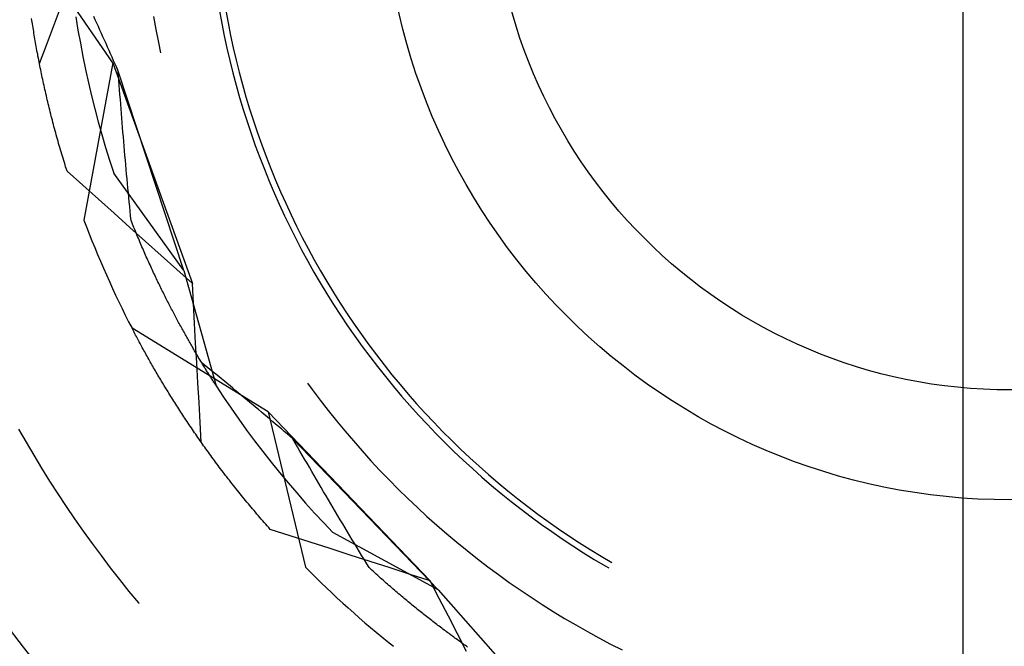
# Model space of a CAD drawing. Units: millimetres. Extents: x 0 to 841, y 0 to 594.
# Drawn here: x 151 to 152, y 501 to 502 of the extents above; entities that cross this region are included whole.
import ezdxf

# ---------------------------------------------------------------- set-up
doc = ezdxf.new("R2010")
doc.units = ezdxf.units.MM
doc.layers.add('LAYER_1', color=179, linetype='Continuous')
doc.layers.add('SLD-0', color=179, linetype='Continuous')

msp = doc.modelspace()

# ---------------------------------------------------------------- linework, layer by layer
at = {"layer": 'LAYER_1'}
msp.add_line((152.1706, 498.6634), (152.1706, 518.0615), dxfattribs=at)
at = {"layer": 'SLD-0'}
for p, q in [((150.815, 501.7844), (150.6709, 501.9941)), ((150.7203, 501.8425), (150.7315, 501.8721)), ((150.7558, 501.8578), (150.7592, 501.8368)), ((150.7869, 501.8531), (150.7844, 501.8584)), ((150.8798, 501.8583), (150.8835, 501.8376)), ((150.9848, 501.8673), (150.9885, 501.8474)), ((150.9949, 501.8679), (150.9985, 501.8481)), ((150.6858, 501.8523), (150.6854, 501.8552)), ((150.6863, 501.8494), (150.6858, 501.8523)), ((150.6867, 501.8465), (150.6863, 501.8494)), ((150.6872, 501.8435), (150.6867, 501.8465)), ((150.6877, 501.8406), (150.6872, 501.8435)), ((150.7091, 501.8129), (150.7203, 501.8425)), ((150.7893, 501.8477), (150.7869, 501.8531)), ((150.7918, 501.8423), (150.7893, 501.8477)), ((150.7942, 501.8369), (150.7918, 501.8423)), ((150.9885, 501.8474), (150.9925, 501.8276)), ((150.9985, 501.8481), (151.0025, 501.8283)), ((150.6881, 501.8376), (150.6877, 501.8406)), ((150.6886, 501.8346), (150.6881, 501.8376)), ((150.6891, 501.8317), (150.6886, 501.8346)), ((150.6896, 501.8287), (150.6891, 501.8317)), ((150.6901, 501.8257), (150.6896, 501.8287)), ((150.7592, 501.8368), (150.763, 501.8157)), ((150.7967, 501.8315), (150.7942, 501.8369)), ((150.7991, 501.826), (150.7967, 501.8315)), ((150.8835, 501.8376), (150.8875, 501.8169)), ((150.9925, 501.8276), (150.9967, 501.8078)), ((151.0025, 501.8283), (151.0068, 501.8086)), ((150.6906, 501.8227), (150.6901, 501.8257)), ((150.6911, 501.8197), (150.6906, 501.8227)), ((150.6917, 501.8167), (150.6911, 501.8197)), ((150.6922, 501.8137), (150.6917, 501.8167)), ((150.6927, 501.8106), (150.6922, 501.8137)), ((150.6979, 501.7833), (150.7091, 501.8129)), ((150.763, 501.8157), (150.767, 501.7947)), ((150.8015, 501.8206), (150.7991, 501.826)), ((150.804, 501.8152), (150.8015, 501.8206)), ((150.8064, 501.8097), (150.804, 501.8152)), ((150.8875, 501.8169), (150.8909, 501.8005)), ((150.6933, 501.8076), (150.6927, 501.8106)), ((150.6938, 501.8045), (150.6933, 501.8076)), ((150.6944, 501.8015), (150.6938, 501.8045)), ((150.695, 501.7984), (150.6944, 501.8015)), ((150.6955, 501.7953), (150.695, 501.7984)), ((150.6961, 501.7923), (150.6955, 501.7953)), ((150.8088, 501.8043), (150.8064, 501.8097)), ((150.8113, 501.7988), (150.8088, 501.8043)), ((150.8137, 501.7934), (150.8113, 501.7988)), ((150.9967, 501.8078), (151.0013, 501.7881)), ((151.0068, 501.8086), (151.0114, 501.789)), ((150.6967, 501.7892), (150.6961, 501.7923)), ((150.6973, 501.7861), (150.6967, 501.7892)), ((150.6979, 501.783), (150.6973, 501.7861)), ((150.6985, 501.7799), (150.6979, 501.783)), ((150.6992, 501.7767), (150.6985, 501.7799)), ((150.767, 501.7947), (150.7713, 501.7738)), ((150.815, 501.7844), (150.7687, 501.5341)), ((150.8161, 501.7879), (150.8137, 501.7934)), ((150.815, 501.7844), (150.9416, 501.433)), ((150.8186, 501.7824), (150.8161, 501.7879)), ((150.821, 501.777), (150.8186, 501.7824)), ((151.0013, 501.7881), (151.0062, 501.7685)), ((151.0114, 501.789), (151.0163, 501.7695)), ((150.6998, 501.7736), (150.6992, 501.7767)), ((150.7004, 501.7705), (150.6998, 501.7736)), ((150.7011, 501.7673), (150.7004, 501.7705)), ((150.7018, 501.7642), (150.7011, 501.7673)), ((150.7024, 501.761), (150.7018, 501.7642)), ((150.7713, 501.7738), (150.7759, 501.753)), ((150.8234, 501.7715), (150.821, 501.777)), ((150.824, 501.764), (150.8234, 501.7715)), ((150.9279, 501.4539), (150.8234, 501.7715)), ((150.8245, 501.7564), (150.824, 501.764)), ((151.0062, 501.7685), (151.0114, 501.749)), ((151.0163, 501.7695), (151.0215, 501.75)), ((150.7031, 501.7579), (150.7024, 501.761)), ((150.7038, 501.7547), (150.7031, 501.7579)), ((150.7045, 501.7515), (150.7038, 501.7547)), ((150.7052, 501.7483), (150.7045, 501.7515)), ((150.7059, 501.7451), (150.7052, 501.7483)), ((150.7759, 501.753), (150.7808, 501.7322)), ((150.8251, 501.7489), (150.8245, 501.7564)), ((150.8256, 501.7414), (150.8251, 501.7489)), ((151.0114, 501.749), (151.0169, 501.7296)), ((151.0215, 501.75), (151.027, 501.7306)), ((150.7066, 501.7419), (150.7059, 501.7451)), ((150.7073, 501.7387), (150.7066, 501.7419)), ((150.7081, 501.7355), (150.7073, 501.7387)), ((150.7088, 501.7323), (150.7081, 501.7355)), ((150.7096, 501.7291), (150.7088, 501.7323)), ((150.8262, 501.7339), (150.8256, 501.7414)), ((150.8268, 501.7264), (150.8262, 501.7339)), ((150.7103, 501.7258), (150.7096, 501.7291)), ((150.7111, 501.7226), (150.7103, 501.7258)), ((150.7119, 501.7193), (150.7111, 501.7226)), ((150.7127, 501.7161), (150.7119, 501.7193)), ((150.7808, 501.7322), (150.786, 501.7115)), ((150.8274, 501.7189), (150.8268, 501.7264)), ((150.828, 501.7114), (150.8274, 501.7189)), ((151.0169, 501.7296), (151.0227, 501.7102)), ((151.027, 501.7306), (151.0329, 501.7113)), ((150.7134, 501.7128), (150.7127, 501.7161)), ((150.7143, 501.7095), (150.7134, 501.7128)), ((150.7151, 501.7063), (150.7143, 501.7095)), ((150.7159, 501.703), (150.7151, 501.7063)), ((150.7167, 501.6997), (150.7159, 501.703)), ((150.786, 501.7115), (150.7915, 501.6908)), ((150.8286, 501.7039), (150.828, 501.7114)), ((150.8292, 501.6964), (150.8286, 501.7039)), ((151.0227, 501.7102), (151.0289, 501.691)), ((151.0329, 501.7113), (151.039, 501.6921)), ((150.7176, 501.6964), (150.7167, 501.6997)), ((150.7184, 501.6931), (150.7176, 501.6964)), ((150.7193, 501.6898), (150.7184, 501.6931)), ((150.7202, 501.6865), (150.7193, 501.6898)), ((150.721, 501.6831), (150.7202, 501.6865)), ((150.7915, 501.6908), (150.7972, 501.6703)), ((150.8298, 501.689), (150.8292, 501.6964)), ((150.8304, 501.6815), (150.8298, 501.689)), ((151.0289, 501.691), (151.0353, 501.6718)), ((151.039, 501.6921), (151.0454, 501.673)), ((150.7219, 501.6798), (150.721, 501.6831)), ((150.7228, 501.6765), (150.7219, 501.6798)), ((150.7237, 501.6731), (150.7228, 501.6765)), ((150.7247, 501.6698), (150.7237, 501.6731)), ((150.7256, 501.6664), (150.7247, 501.6698)), ((150.7972, 501.6703), (150.8033, 501.6498)), ((150.831, 501.674), (150.8304, 501.6815)), ((150.8316, 501.6666), (150.831, 501.674)), ((151.0353, 501.6718), (151.042, 501.6527)), ((151.0454, 501.673), (151.0522, 501.6541)), ((150.7265, 501.663), (150.7256, 501.6664)), ((150.7275, 501.6597), (150.7265, 501.663)), ((150.7284, 501.6563), (150.7275, 501.6597)), ((150.7294, 501.6529), (150.7284, 501.6563)), ((150.8322, 501.6591), (150.8316, 501.6666)), ((150.8329, 501.6517), (150.8322, 501.6591)), ((151.0522, 501.6541), (151.0592, 501.6352)), ((150.7304, 501.6495), (150.7294, 501.6529)), ((150.7314, 501.6461), (150.7304, 501.6495)), ((150.7324, 501.6427), (150.7314, 501.6461)), ((150.7334, 501.6393), (150.7324, 501.6427)), ((150.7344, 501.6359), (150.7334, 501.6393)), ((150.8033, 501.6498), (150.8097, 501.6294)), ((150.8335, 501.6443), (150.8329, 501.6517)), ((150.8342, 501.6368), (150.8335, 501.6443)), ((151.042, 501.6527), (151.049, 501.6338)), ((150.7354, 501.6325), (150.7344, 501.6359)), ((150.7365, 501.629), (150.7354, 501.6325)), ((150.7375, 501.6256), (150.7365, 501.629)), ((150.7386, 501.6222), (150.7375, 501.6256)), ((150.8097, 501.6294), (150.8163, 501.6091)), ((150.8348, 501.6294), (150.8342, 501.6368)), ((150.8355, 501.622), (150.8348, 501.6294)), ((151.049, 501.6338), (151.0564, 501.615)), ((151.0592, 501.6352), (151.0666, 501.6164)), ((150.7396, 501.6187), (150.7386, 501.6222)), ((150.7407, 501.6153), (150.7396, 501.6187)), ((150.7418, 501.6118), (150.7407, 501.6153)), ((150.7668, 501.5895), (150.7418, 501.6118)), ((150.9279, 501.4539), (150.8163, 501.6091)), ((150.8361, 501.6146), (150.8355, 501.622)), ((150.8368, 501.6072), (150.8361, 501.6146)), ((150.8375, 501.5998), (150.8368, 501.6072)), ((151.0564, 501.615), (151.064, 501.5963)), ((151.0666, 501.6164), (151.0742, 501.5978)), ((150.8382, 501.5924), (150.8375, 501.5998)), ((150.8389, 501.585), (150.8382, 501.5924)), ((151.064, 501.5963), (151.0719, 501.5777)), ((151.0742, 501.5978), (151.0821, 501.5792)), ((150.7918, 501.5672), (150.7668, 501.5895)), ((150.8396, 501.5777), (150.8389, 501.585)), ((150.8403, 501.5703), (150.8396, 501.5777)), ((151.0719, 501.5777), (151.0801, 501.5592)), ((151.0821, 501.5792), (151.0904, 501.5608)), ((150.8168, 501.5449), (150.7918, 501.5672)), ((150.841, 501.5629), (150.8403, 501.5703)), ((150.8417, 501.5556), (150.841, 501.5629)), ((151.0904, 501.5608), (151.0989, 501.5426)), ((150.8418, 501.5225), (150.8168, 501.5449)), ((150.8424, 501.5482), (150.8417, 501.5556)), ((150.8432, 501.5409), (150.8424, 501.5482)), ((151.0801, 501.5592), (151.0886, 501.5409)), ((150.8439, 501.5336), (150.8432, 501.5409)), ((150.8451, 501.5307), (150.8439, 501.5336)), ((150.8462, 501.5278), (150.8451, 501.5307)), ((151.0886, 501.5409), (151.0974, 501.5227)), ((151.0989, 501.5426), (151.1077, 501.5245)), ((150.8667, 501.5002), (150.8418, 501.5225)), ((150.8474, 501.5249), (150.8462, 501.5278)), ((150.8485, 501.5221), (150.8474, 501.5249)), ((150.8497, 501.5192), (150.8485, 501.5221)), ((150.8508, 501.5164), (150.8497, 501.5192)), ((150.852, 501.5136), (150.8508, 501.5164)), ((150.8531, 501.5108), (150.852, 501.5136)), ((151.0974, 501.5227), (151.1065, 501.5046)), ((151.1077, 501.5245), (151.1168, 501.5065)), ((150.8543, 501.508), (150.8531, 501.5108)), ((150.8555, 501.5052), (150.8543, 501.508)), ((150.8566, 501.5025), (150.8555, 501.5052)), ((150.8578, 501.4997), (150.8566, 501.5025)), ((150.8589, 501.497), (150.8578, 501.4997)), ((150.8601, 501.4943), (150.8589, 501.497)), ((150.8917, 501.4778), (150.8667, 501.5002)), ((151.1065, 501.5046), (151.1158, 501.4867)), ((151.1168, 501.5065), (151.1261, 501.4886)), ((150.8613, 501.4916), (150.8601, 501.4943)), ((150.8624, 501.4889), (150.8613, 501.4916)), ((150.8636, 501.4862), (150.8624, 501.4889)), ((150.8648, 501.4836), (150.8636, 501.4862)), ((150.8659, 501.4809), (150.8648, 501.4836)), ((151.1158, 501.4867), (151.1255, 501.4689)), ((151.1261, 501.4886), (151.1358, 501.471)), ((150.8671, 501.4783), (150.8659, 501.4809)), ((150.8682, 501.4756), (150.8671, 501.4783)), ((150.8694, 501.473), (150.8682, 501.4756)), ((150.8706, 501.4704), (150.8694, 501.473)), ((150.8717, 501.4679), (150.8706, 501.4704)), ((150.8729, 501.4653), (150.8717, 501.4679)), ((150.9167, 501.4554), (150.8917, 501.4778)), ((151.1255, 501.4689), (151.1354, 501.4513)), ((151.1358, 501.471), (151.1457, 501.4534)), ((150.8741, 501.4627), (150.8729, 501.4653)), ((150.8752, 501.4602), (150.8741, 501.4627)), ((150.8764, 501.4577), (150.8752, 501.4602)), ((150.8775, 501.4551), (150.8764, 501.4577)), ((150.8787, 501.4526), (150.8775, 501.4551)), ((150.8799, 501.4501), (150.8787, 501.4526)), ((150.881, 501.4477), (150.8799, 501.4501)), ((150.9416, 501.433), (150.9167, 501.4554)), ((150.9279, 501.4539), (150.9797, 501.2698)), ((151.1354, 501.4513), (151.1456, 501.4339)), ((151.1457, 501.4534), (151.156, 501.4361)), ((150.8822, 501.4452), (150.881, 501.4477)), ((150.8834, 501.4427), (150.8822, 501.4452)), ((150.8845, 501.4403), (150.8834, 501.4427)), ((150.8857, 501.4379), (150.8845, 501.4403)), ((150.8868, 501.4355), (150.8857, 501.4379)), ((150.888, 501.4331), (150.8868, 501.4355)), ((151.156, 501.4361), (151.1664, 501.4188)), ((150.8891, 501.4307), (150.888, 501.4331)), ((150.8903, 501.4283), (150.8891, 501.4307)), ((150.8914, 501.426), (150.8903, 501.4283)), ((150.8926, 501.4236), (150.8914, 501.426)), ((150.8937, 501.4213), (150.8926, 501.4236)), ((150.8949, 501.419), (150.8937, 501.4213)), ((150.896, 501.4166), (150.8949, 501.419)), ((150.9433, 501.4014), (150.9416, 501.433)), ((151.1456, 501.4339), (151.1561, 501.4166)), ((151.1664, 501.4188), (151.1772, 501.4018)), ((150.8972, 501.4144), (150.896, 501.4166)), ((150.8983, 501.4121), (150.8972, 501.4144)), ((150.8995, 501.4098), (150.8983, 501.4121)), ((150.9006, 501.4075), (150.8995, 501.4098)), ((150.9017, 501.4053), (150.9006, 501.4075)), ((150.9029, 501.4031), (150.9017, 501.4053)), ((150.904, 501.4009), (150.9029, 501.4031)), ((151.1561, 501.4166), (151.1668, 501.3995)), ((150.9051, 501.3986), (150.904, 501.4009)), ((150.9063, 501.3965), (150.9051, 501.3986)), ((150.9074, 501.3943), (150.9063, 501.3965)), ((150.9085, 501.3921), (150.9074, 501.3943)), ((150.9097, 501.39), (150.9085, 501.3921)), ((150.9108, 501.3878), (150.9097, 501.39)), ((150.9119, 501.3857), (150.9108, 501.3878)), ((150.9451, 501.3698), (150.9433, 501.4014)), ((151.1668, 501.3995), (151.1778, 501.3826)), ((151.1772, 501.4018), (151.1882, 501.3849)), ((150.913, 501.3836), (150.9119, 501.3857)), ((150.9141, 501.3815), (150.913, 501.3836)), ((150.9152, 501.3794), (150.9141, 501.3815)), ((150.9164, 501.3773), (150.9152, 501.3794)), ((150.9175, 501.3752), (150.9164, 501.3773)), ((150.9186, 501.3732), (150.9175, 501.3752)), ((150.9197, 501.3711), (150.9186, 501.3732)), ((151.1778, 501.3826), (151.1891, 501.3658)), ((151.1882, 501.3849), (151.1995, 501.3683)), ((151.0624, 501.2288), (150.8454, 501.3617)), ((150.8465, 501.3596), (150.8454, 501.3617)), ((150.8477, 501.3574), (150.8465, 501.3596)), ((150.8488, 501.3553), (150.8477, 501.3574)), ((150.9208, 501.3691), (150.9197, 501.3711)), ((150.9219, 501.3671), (150.9208, 501.3691)), ((150.923, 501.3651), (150.9219, 501.3671)), ((150.9241, 501.3631), (150.923, 501.3651)), ((150.9251, 501.3611), (150.9241, 501.3631)), ((150.9262, 501.3592), (150.9251, 501.3611)), ((150.9273, 501.3572), (150.9262, 501.3592)), ((150.9284, 501.3553), (150.9273, 501.3572)), ((150.9468, 501.3382), (150.9451, 501.3698)), ((151.1891, 501.3658), (151.2006, 501.3492)), ((151.1995, 501.3683), (151.2111, 501.3517)), ((150.8499, 501.3531), (150.8488, 501.3553)), ((150.8511, 501.3509), (150.8499, 501.3531)), ((150.8523, 501.3487), (150.8511, 501.3509)), ((150.8534, 501.3465), (150.8523, 501.3487)), ((150.8546, 501.3443), (150.8534, 501.3465)), ((150.8558, 501.3421), (150.8546, 501.3443)), ((150.857, 501.3399), (150.8558, 501.3421)), ((150.8582, 501.3377), (150.857, 501.3399)), ((150.9295, 501.3533), (150.9284, 501.3553)), ((150.9305, 501.3514), (150.9295, 501.3533)), ((150.9316, 501.3495), (150.9305, 501.3514)), ((150.9327, 501.3476), (150.9316, 501.3495)), ((150.9337, 501.3457), (150.9327, 501.3476)), ((150.9348, 501.3439), (150.9337, 501.3457)), ((150.9358, 501.342), (150.9348, 501.3439)), ((150.9369, 501.3402), (150.9358, 501.342)), ((150.9379, 501.3384), (150.9369, 501.3402)), ((151.2006, 501.3492), (151.2124, 501.3328)), ((151.2111, 501.3517), (151.2229, 501.3354)), ((150.8594, 501.3355), (150.8582, 501.3377)), ((150.8606, 501.3332), (150.8594, 501.3355)), ((150.8618, 501.331), (150.8606, 501.3332)), ((150.8631, 501.3287), (150.8618, 501.331)), ((150.8643, 501.3265), (150.8631, 501.3287)), ((150.8656, 501.3242), (150.8643, 501.3265)), ((150.8668, 501.3219), (150.8656, 501.3242)), ((150.939, 501.3365), (150.9379, 501.3384)), ((150.94, 501.3347), (150.939, 501.3365)), ((150.9411, 501.3329), (150.94, 501.3347)), ((150.9421, 501.3312), (150.9411, 501.3329)), ((150.9431, 501.3294), (150.9421, 501.3312)), ((150.9441, 501.3277), (150.9431, 501.3294)), ((150.9451, 501.3259), (150.9441, 501.3277)), ((150.9462, 501.3242), (150.9451, 501.3259)), ((150.9472, 501.3225), (150.9462, 501.3242)), ((150.9486, 501.3066), (150.9468, 501.3382)), ((151.2124, 501.3328), (151.2245, 501.3166)), ((151.2229, 501.3354), (151.235, 501.3193)), ((150.8681, 501.3196), (150.8668, 501.3219)), ((150.8694, 501.3173), (150.8681, 501.3196)), ((150.8707, 501.315), (150.8694, 501.3173)), ((150.872, 501.3127), (150.8707, 501.315)), ((150.8733, 501.3104), (150.872, 501.3127)), ((150.8746, 501.3081), (150.8733, 501.3104)), ((150.9482, 501.3208), (150.9472, 501.3225)), ((150.9492, 501.3191), (150.9482, 501.3208)), ((150.9502, 501.3174), (150.9492, 501.3191)), ((150.9511, 501.3158), (150.9502, 501.3174)), ((150.9521, 501.3141), (150.9511, 501.3158)), ((150.9531, 501.3125), (150.9521, 501.3141)), ((150.9541, 501.3109), (150.9531, 501.3125)), ((150.9551, 501.3093), (150.9541, 501.3109)), ((150.956, 501.3077), (150.9551, 501.3093)), ((151.2245, 501.3166), (151.2368, 501.3006)), ((151.235, 501.3193), (151.2473, 501.3034)), ((150.8759, 501.3058), (150.8746, 501.3081)), ((150.8772, 501.3035), (150.8759, 501.3058)), ((150.8786, 501.3011), (150.8772, 501.3035)), ((150.8799, 501.2988), (150.8786, 501.3011)), ((150.8813, 501.2964), (150.8799, 501.2988)), ((150.8827, 501.2941), (150.8813, 501.2964)), ((150.884, 501.2917), (150.8827, 501.2941)), ((150.9504, 501.275), (150.9486, 501.3066)), ((150.957, 501.3061), (150.956, 501.3077)), ((150.9611, 501.303), (150.9566, 501.3067)), ((150.9579, 501.3045), (150.957, 501.3061)), ((150.9589, 501.303), (150.9579, 501.3045)), ((150.9598, 501.3014), (150.9589, 501.303)), ((150.9607, 501.2999), (150.9598, 501.3014)), ((150.9617, 501.2984), (150.9607, 501.2999)), ((150.9656, 501.2994), (150.9611, 501.303)), ((150.9626, 501.2969), (150.9617, 501.2984)), ((150.9635, 501.2954), (150.9626, 501.2969)), ((150.9644, 501.294), (150.9635, 501.2954)), ((150.9653, 501.2925), (150.9644, 501.294)), ((150.9701, 501.2957), (150.9656, 501.2994)), ((150.9746, 501.292), (150.9701, 501.2957)), ((151.2368, 501.3006), (151.2494, 501.2847)), ((151.2473, 501.3034), (151.2599, 501.2876)), ((150.8854, 501.2894), (150.884, 501.2917)), ((150.8868, 501.287), (150.8854, 501.2894)), ((150.8882, 501.2846), (150.8868, 501.287)), ((150.8896, 501.2822), (150.8882, 501.2846)), ((150.8911, 501.2798), (150.8896, 501.2822)), ((150.8925, 501.2774), (150.8911, 501.2798)), ((150.8939, 501.275), (150.8925, 501.2774)), ((150.9662, 501.2911), (150.9653, 501.2925)), ((150.9671, 501.2896), (150.9662, 501.2911)), ((150.968, 501.2882), (150.9671, 501.2896)), ((150.9689, 501.2868), (150.968, 501.2882)), ((150.9698, 501.2854), (150.9689, 501.2868)), ((150.9706, 501.284), (150.9698, 501.2854)), ((150.9715, 501.2827), (150.9706, 501.284)), ((150.9723, 501.2813), (150.9715, 501.2827)), ((150.9732, 501.28), (150.9723, 501.2813)), ((150.974, 501.2787), (150.9732, 501.28)), ((150.9749, 501.2774), (150.974, 501.2787)), ((150.9792, 501.2884), (150.9746, 501.292)), ((150.9757, 501.2761), (150.9749, 501.2774)), ((150.9837, 501.2847), (150.9792, 501.2884)), ((150.9882, 501.281), (150.9837, 501.2847)), ((150.9927, 501.2772), (150.9882, 501.281)), ((150.9972, 501.2735), (150.9927, 501.2772)), ((151.2494, 501.2847), (151.2622, 501.2691)), ((151.2599, 501.2876), (151.2727, 501.2721)), ((150.8954, 501.2726), (150.8939, 501.275)), ((150.8969, 501.2702), (150.8954, 501.2726)), ((150.8983, 501.2678), (150.8969, 501.2702)), ((150.8998, 501.2654), (150.8983, 501.2678)), ((150.9013, 501.2629), (150.8998, 501.2654)), ((150.9028, 501.2605), (150.9013, 501.2629)), ((150.9522, 501.2434), (150.9504, 501.275)), ((150.9765, 501.2748), (150.9757, 501.2761)), ((150.9773, 501.2735), (150.9765, 501.2748)), ((150.9781, 501.2723), (150.9773, 501.2735)), ((150.9789, 501.2711), (150.9781, 501.2723)), ((150.9797, 501.2698), (150.9789, 501.2711)), ((150.9797, 501.2698), (150.9914, 501.252)), ((151.0017, 501.2698), (150.9972, 501.2735)), ((151.0063, 501.2661), (151.0017, 501.2698)), ((151.0108, 501.2623), (151.0063, 501.2661)), ((151.0153, 501.2586), (151.0108, 501.2623)), ((151.1251, 501.2744), (151.1326, 501.2642)), ((151.1326, 501.2642), (151.1452, 501.2474)), ((151.2622, 501.2691), (151.2752, 501.2537)), ((151.2727, 501.2721), (151.2858, 501.2567)), ((150.9043, 501.2581), (150.9028, 501.2605)), ((150.9058, 501.2556), (150.9043, 501.2581)), ((150.9074, 501.2532), (150.9058, 501.2556)), ((150.9089, 501.2507), (150.9074, 501.2532)), ((150.9104, 501.2482), (150.9089, 501.2507)), ((150.912, 501.2458), (150.9104, 501.2482)), ((150.9136, 501.2433), (150.912, 501.2458)), ((150.9914, 501.252), (151.0034, 501.2343)), ((151.0199, 501.2548), (151.0153, 501.2586)), ((151.0244, 501.251), (151.0199, 501.2548)), ((151.0289, 501.2472), (151.0244, 501.251)), ((151.0335, 501.2435), (151.0289, 501.2472)), ((151.1452, 501.2474), (151.1581, 501.2308)), ((151.2752, 501.2537), (151.2885, 501.2385)), ((151.2858, 501.2567), (151.2991, 501.2416)), ((150.9151, 501.2408), (150.9136, 501.2433)), ((150.9167, 501.2383), (150.9151, 501.2408)), ((150.9183, 501.2358), (150.9167, 501.2383)), ((150.9199, 501.2333), (150.9183, 501.2358)), ((150.9215, 501.2308), (150.9199, 501.2333)), ((150.9232, 501.2283), (150.9215, 501.2308)), ((150.954, 501.2118), (150.9522, 501.2434)), ((151.0034, 501.2343), (151.0156, 501.2168)), ((151.038, 501.2397), (151.0335, 501.2435)), ((151.0425, 501.2359), (151.038, 501.2397)), ((151.0471, 501.2321), (151.0425, 501.2359)), ((151.0516, 501.2282), (151.0471, 501.2321)), ((151.1581, 501.2308), (151.1712, 501.2144)), ((151.2885, 501.2385), (151.3021, 501.2235)), ((151.2991, 501.2416), (151.3127, 501.2267)), ((150.9248, 501.2258), (150.9232, 501.2283)), ((150.9264, 501.2233), (150.9248, 501.2258)), ((150.9281, 501.2208), (150.9264, 501.2233)), ((150.9298, 501.2183), (150.9281, 501.2208)), ((150.9314, 501.2157), (150.9298, 501.2183)), ((150.9331, 501.2132), (150.9314, 501.2157)), ((151.0156, 501.2168), (151.0281, 501.1994)), ((151.0562, 501.2244), (151.0516, 501.2282)), ((151.0607, 501.2206), (151.0562, 501.2244)), ((151.0653, 501.2167), (151.0607, 501.2206)), ((151.0624, 501.2288), (151.1218, 500.9813)), ((151.0624, 501.2288), (151.3209, 500.9593)), ((151.0698, 501.2129), (151.0653, 501.2167)), ((151.1712, 501.2144), (151.1846, 501.1982)), ((151.3021, 501.2235), (151.3158, 501.2087)), ((151.3127, 501.2267), (151.3264, 501.212)), ((150.6645, 501.2011), (150.6765, 501.1802)), ((150.9348, 501.2107), (150.9331, 501.2132)), ((150.9365, 501.2081), (150.9348, 501.2107)), ((150.9382, 501.2056), (150.9365, 501.2081)), ((150.94, 501.203), (150.9382, 501.2056)), ((150.9417, 501.2005), (150.94, 501.203)), ((150.9435, 501.1979), (150.9417, 501.2005)), ((150.9558, 501.1802), (150.954, 501.2118)), ((151.0281, 501.1994), (151.0408, 501.1823)), ((151.0744, 501.209), (151.0698, 501.2129)), ((151.079, 501.2052), (151.0744, 501.209)), ((151.0835, 501.2013), (151.079, 501.2052)), ((151.0881, 501.1975), (151.0835, 501.2013)), ((151.3158, 501.2087), (151.3298, 501.1941)), ((151.3264, 501.212), (151.3405, 501.1975)), ((150.9452, 501.1954), (150.9435, 501.1979)), ((150.947, 501.1928), (150.9452, 501.1954)), ((150.9488, 501.1902), (150.947, 501.1928)), ((150.9505, 501.1876), (150.9488, 501.1902)), ((150.9523, 501.1851), (150.9505, 501.1876)), ((150.9541, 501.1825), (150.9523, 501.1851)), ((151.0926, 501.1936), (151.0881, 501.1975)), ((151.0972, 501.1897), (151.0926, 501.1936)), ((151.1018, 501.1858), (151.0972, 501.1897)), ((151.1055, 501.1793), (151.1018, 501.1858)), ((151.3337, 500.945), (151.1018, 501.1858)), ((151.1846, 501.1982), (151.1983, 501.1822)), ((151.3298, 501.1941), (151.3441, 501.1798)), ((151.3405, 501.1975), (151.3547, 501.1833)), ((151.3547, 501.1833), (151.3692, 501.1693)), ((150.6765, 501.1802), (150.6887, 501.1594)), ((150.956, 501.1799), (150.9541, 501.1825)), ((150.9578, 501.1773), (150.956, 501.1799)), ((150.9596, 501.1747), (150.9578, 501.1773)), ((150.9615, 501.1721), (150.9596, 501.1747)), ((150.9633, 501.1695), (150.9615, 501.1721)), ((150.9652, 501.1669), (150.9633, 501.1695)), ((151.0408, 501.1823), (151.0538, 501.1653)), ((151.1093, 501.1727), (151.1055, 501.1793)), ((151.1131, 501.1662), (151.1093, 501.1727)), ((151.1983, 501.1822), (151.2121, 501.1664)), ((151.3441, 501.1798), (151.3585, 501.1656)), ((151.3692, 501.1693), (151.3839, 501.1555)), ((150.6887, 501.1594), (150.7011, 501.1388)), ((150.9671, 501.1643), (150.9652, 501.1669)), ((150.969, 501.1617), (150.9671, 501.1643)), ((150.9709, 501.1591), (150.969, 501.1617)), ((150.9728, 501.1564), (150.9709, 501.1591)), ((150.9747, 501.1538), (150.9728, 501.1564)), ((150.9767, 501.1512), (150.9747, 501.1538)), ((151.0538, 501.1653), (151.067, 501.1485)), ((151.1168, 501.1597), (151.1131, 501.1662)), ((151.1206, 501.1532), (151.1168, 501.1597)), ((151.1244, 501.1467), (151.1206, 501.1532)), ((151.2121, 501.1664), (151.2262, 501.1508)), ((151.3585, 501.1656), (151.3732, 501.1518)), ((151.3732, 501.1518), (151.3881, 501.1381)), ((151.3839, 501.1555), (151.3988, 501.1419)), ((150.7011, 501.1388), (150.7139, 501.1184)), ((150.9786, 501.1486), (150.9767, 501.1512)), ((150.9806, 501.1459), (150.9786, 501.1486)), ((150.9825, 501.1433), (150.9806, 501.1459)), ((150.9845, 501.1407), (150.9825, 501.1433)), ((150.9865, 501.138), (150.9845, 501.1407)), ((150.9885, 501.1354), (150.9865, 501.138)), ((151.067, 501.1485), (151.0804, 501.1319)), ((151.1282, 501.1402), (151.1244, 501.1467)), ((151.1319, 501.1337), (151.1282, 501.1402)), ((151.2262, 501.1508), (151.2406, 501.1354)), ((151.3881, 501.1381), (151.4032, 501.1247)), ((151.3988, 501.1419), (151.4139, 501.1286)), ((150.9905, 501.1327), (150.9885, 501.1354)), ((150.9925, 501.1301), (150.9905, 501.1327)), ((150.9946, 501.1274), (150.9925, 501.1301)), ((150.9966, 501.1248), (150.9946, 501.1274)), ((150.9987, 501.1221), (150.9966, 501.1248)), ((151.0007, 501.1195), (150.9987, 501.1221)), ((151.0804, 501.1319), (151.0941, 501.1155)), ((151.1357, 501.1272), (151.1319, 501.1337)), ((151.1395, 501.1207), (151.1357, 501.1272)), ((151.1433, 501.1142), (151.1395, 501.1207)), ((151.2406, 501.1354), (151.2552, 501.1203)), ((151.2552, 501.1203), (151.27, 501.1054)), ((151.4032, 501.1247), (151.4185, 501.1115)), ((151.4139, 501.1286), (151.4292, 501.1155)), ((150.7139, 501.1184), (150.7269, 501.0981)), ((151.0028, 501.1168), (151.0007, 501.1195)), ((151.0049, 501.1141), (151.0028, 501.1168)), ((151.007, 501.1115), (151.0049, 501.1141)), ((151.0091, 501.1088), (151.007, 501.1115)), ((151.0113, 501.1061), (151.0091, 501.1088)), ((151.0134, 501.1034), (151.0113, 501.1061)), ((151.0941, 501.1155), (151.108, 501.0993)), ((151.1471, 501.1078), (151.1433, 501.1142)), ((151.1509, 501.1013), (151.1471, 501.1078)), ((151.27, 501.1054), (151.285, 501.0907)), ((151.4185, 501.1115), (151.4341, 501.0986)), ((151.4292, 501.1155), (151.4448, 501.1027)), ((150.7269, 501.0981), (150.7402, 501.078)), ((151.0155, 501.1008), (151.0134, 501.1034)), ((151.0177, 501.0981), (151.0155, 501.1008)), ((151.0199, 501.0954), (151.0177, 501.0981)), ((151.022, 501.0927), (151.0199, 501.0954)), ((151.0242, 501.09), (151.022, 501.0927)), ((151.0264, 501.0873), (151.0242, 501.09)), ((151.108, 501.0993), (151.1221, 501.0833)), ((151.1547, 501.0949), (151.1509, 501.1013)), ((151.1585, 501.0884), (151.1547, 501.0949)), ((151.285, 501.0907), (151.3003, 501.0762)), ((151.4341, 501.0986), (151.4498, 501.0859)), ((151.4448, 501.1027), (151.4605, 501.0901)), ((151.4605, 501.0901), (151.4765, 501.0778)), ((150.7402, 501.078), (150.7538, 501.0581)), ((151.0286, 501.0846), (151.0264, 501.0873)), ((151.0309, 501.082), (151.0286, 501.0846)), ((151.0331, 501.0793), (151.0309, 501.082)), ((151.0354, 501.0766), (151.0331, 501.0793)), ((151.0376, 501.0739), (151.0354, 501.0766)), ((151.0399, 501.0712), (151.0376, 501.0739)), ((151.1221, 501.0833), (151.1365, 501.0674)), ((151.1623, 501.082), (151.1585, 501.0884)), ((151.1661, 501.0756), (151.1623, 501.082)), ((151.1699, 501.0692), (151.1661, 501.0756)), ((151.3003, 501.0762), (151.3157, 501.062)), ((151.4498, 501.0859), (151.4657, 501.0734)), ((151.4657, 501.0734), (151.4818, 501.0613)), ((151.4765, 501.0778), (151.4926, 501.0657)), ((150.7538, 501.0581), (150.7676, 501.0384)), ((151.0422, 501.0685), (151.0399, 501.0712)), ((151.0445, 501.0658), (151.0422, 501.0685)), ((151.0468, 501.0631), (151.0445, 501.0658)), ((151.0491, 501.0604), (151.0468, 501.0631)), ((151.0514, 501.0576), (151.0491, 501.0604)), ((151.0538, 501.0549), (151.0514, 501.0576)), ((151.1365, 501.0674), (151.151, 501.0518)), ((151.1737, 501.0628), (151.1699, 501.0692)), ((151.1775, 501.0564), (151.1737, 501.0628)), ((151.3157, 501.062), (151.3314, 501.048)), ((151.4818, 501.0613), (151.4981, 501.0493)), ((151.4926, 501.0657), (151.5089, 501.0539)), ((151.0561, 501.0522), (151.0538, 501.0549)), ((151.0585, 501.0495), (151.0561, 501.0522)), ((151.0609, 501.0468), (151.0585, 501.0495)), ((151.0633, 501.0441), (151.0609, 501.0468)), ((151.0657, 501.0414), (151.0633, 501.0441)), ((151.151, 501.0518), (151.1658, 501.0364)), ((151.1813, 501.05), (151.1775, 501.0564)), ((151.1851, 501.0436), (151.1813, 501.05)), ((151.1889, 501.0372), (151.1851, 501.0436)), ((151.3314, 501.048), (151.3473, 501.0342)), ((151.4981, 501.0493), (151.5146, 501.0377)), ((151.5089, 501.0539), (151.5254, 501.0424)), ((151.5254, 501.0424), (151.5421, 501.0311)), ((150.7676, 501.0384), (150.7817, 501.0189)), ((151.0976, 501.0312), (151.0657, 501.0414)), ((151.1295, 501.0209), (151.0976, 501.0312)), ((151.3337, 500.945), (151.1658, 501.0364)), ((151.1928, 501.0309), (151.1889, 501.0372)), ((151.1966, 501.0245), (151.1928, 501.0309)), ((151.3473, 501.0342), (151.3634, 501.0207)), ((151.5146, 501.0377), (151.5313, 501.0262)), ((151.5313, 501.0262), (151.5482, 501.0151)), ((151.5421, 501.0311), (151.559, 501.02)), ((150.7817, 501.0189), (150.796, 500.9995)), ((151.1614, 501.0107), (151.1295, 501.0209)), ((151.1933, 501.0005), (151.1614, 501.0107)), ((151.2004, 501.0182), (151.1966, 501.0245)), ((151.2043, 501.0119), (151.2004, 501.0182)), ((151.2081, 501.0055), (151.2043, 501.0119)), ((151.3634, 501.0207), (151.3797, 501.0075)), ((151.5482, 501.0151), (151.5652, 501.0042)), ((151.559, 501.02), (151.576, 501.0093)), ((150.796, 500.9995), (150.8106, 500.9803)), ((151.2252, 500.9902), (151.1933, 501.0005)), ((151.2119, 500.9992), (151.2081, 501.0055)), ((151.2158, 500.9929), (151.2119, 500.9992)), ((151.3797, 501.0075), (151.3962, 500.9944)), ((151.3962, 500.9944), (151.4129, 500.9817)), ((151.5652, 501.0042), (151.5824, 500.9936)), ((151.576, 501.0093), (151.5932, 500.9988)), ((151.5932, 500.9988), (151.6106, 500.9886)), ((150.8106, 500.9803), (150.8254, 500.9614)), ((151.2196, 500.9866), (151.2158, 500.9929)), ((151.2235, 500.9804), (151.2196, 500.9866)), ((151.2257, 500.9783), (151.2235, 500.9804)), ((151.2571, 500.9799), (151.2252, 500.9902)), ((151.289, 500.9696), (151.2571, 500.9799)), ((151.4129, 500.9817), (151.4298, 500.9692)), ((151.5824, 500.9936), (151.5998, 500.9833)), ((151.5998, 500.9833), (151.6056, 500.9799)), ((151.228, 500.9762), (151.2257, 500.9783)), ((151.2303, 500.9741), (151.228, 500.9762)), ((151.2326, 500.972), (151.2303, 500.9741)), ((151.2349, 500.9699), (151.2326, 500.972)), ((151.2371, 500.9679), (151.2349, 500.9699)), ((151.2394, 500.9659), (151.2371, 500.9679)), ((151.2417, 500.9638), (151.2394, 500.9659)), ((151.2439, 500.9618), (151.2417, 500.9638)), ((151.3209, 500.9593), (151.289, 500.9696)), ((151.4298, 500.9692), (151.4469, 500.9569)), ((150.8254, 500.9614), (150.8405, 500.9426)), ((151.2462, 500.9598), (151.2439, 500.9618)), ((151.2484, 500.9579), (151.2462, 500.9598)), ((151.2506, 500.9559), (151.2484, 500.9579)), ((151.2529, 500.9539), (151.2506, 500.9559)), ((151.2551, 500.952), (151.2529, 500.9539)), ((151.2573, 500.9501), (151.2551, 500.952)), ((151.2595, 500.9481), (151.2573, 500.9501)), ((151.2617, 500.9462), (151.2595, 500.9481)), ((151.3353, 500.9312), (151.3209, 500.9593)), ((151.4469, 500.9569), (151.4642, 500.9449)), ((150.8405, 500.9426), (150.8559, 500.9241)), ((151.2639, 500.9443), (151.2617, 500.9462)), ((151.2661, 500.9424), (151.2639, 500.9443)), ((151.2683, 500.9406), (151.2661, 500.9424)), ((151.2705, 500.9387), (151.2683, 500.9406)), ((151.2727, 500.9369), (151.2705, 500.9387)), ((151.2749, 500.935), (151.2727, 500.9369)), ((151.277, 500.9332), (151.2749, 500.935)), ((151.2792, 500.9314), (151.277, 500.9332)), ((151.3337, 500.945), (151.4602, 500.8017)), ((151.4642, 500.9449), (151.4816, 500.9332)), ((151.4816, 500.9332), (151.4992, 500.9217)), ((150.8559, 500.9241), (150.8567, 500.923)), ((151.2814, 500.9296), (151.2792, 500.9314)), ((151.2835, 500.9278), (151.2814, 500.9296)), ((151.2857, 500.926), (151.2835, 500.9278)), ((151.2878, 500.9243), (151.2857, 500.926)), ((151.2899, 500.9225), (151.2878, 500.9243)), ((151.2921, 500.9208), (151.2899, 500.9225)), ((151.2942, 500.9191), (151.2921, 500.9208)), ((151.2963, 500.9173), (151.2942, 500.9191)), ((151.2984, 500.9156), (151.2963, 500.9173)), ((151.3498, 500.903), (151.3353, 500.9312)), ((151.4992, 500.9217), (151.517, 500.9105)), ((151.3005, 500.9139), (151.2984, 500.9156)), ((151.3026, 500.9123), (151.3005, 500.9139)), ((151.3047, 500.9106), (151.3026, 500.9123)), ((151.3068, 500.9089), (151.3047, 500.9106)), ((151.3088, 500.9073), (151.3068, 500.9089)), ((151.3109, 500.9056), (151.3088, 500.9073)), ((151.313, 500.904), (151.3109, 500.9056)), ((151.315, 500.9024), (151.313, 500.904)), ((151.3171, 500.9008), (151.315, 500.9024)), ((151.3191, 500.8992), (151.3171, 500.9008)), ((151.3643, 500.8748), (151.3498, 500.903)), ((151.517, 500.9105), (151.535, 500.8996)), ((151.3212, 500.8976), (151.3191, 500.8992)), ((151.3232, 500.8961), (151.3212, 500.8976)), ((151.3252, 500.8945), (151.3232, 500.8961)), ((151.3272, 500.8929), (151.3252, 500.8945)), ((151.3292, 500.8914), (151.3272, 500.8929)), ((151.3312, 500.8899), (151.3292, 500.8914)), ((151.3332, 500.8884), (151.3312, 500.8899)), ((151.3352, 500.8869), (151.3332, 500.8884)), ((151.3372, 500.8854), (151.3352, 500.8869)), ((151.3391, 500.8839), (151.3372, 500.8854)), ((151.535, 500.8996), (151.5531, 500.889)), ((151.5531, 500.889), (151.5714, 500.8786)), ((151.3411, 500.8824), (151.3391, 500.8839)), ((151.3431, 500.8809), (151.3411, 500.8824)), ((151.345, 500.8795), (151.3431, 500.8809)), ((151.347, 500.878), (151.345, 500.8795)), ((151.3489, 500.8766), (151.347, 500.878)), ((151.3508, 500.8752), (151.3489, 500.8766)), ((151.3527, 500.8738), (151.3508, 500.8752)), ((151.3546, 500.8724), (151.3527, 500.8738)), ((151.3565, 500.871), (151.3546, 500.8724)), ((151.3584, 500.8696), (151.3565, 500.871)), ((151.3603, 500.8682), (151.3584, 500.8696)), ((151.3787, 500.8467), (151.3643, 500.8748)), ((151.5714, 500.8786), (151.5898, 500.8685)), ((151.3622, 500.8669), (151.3603, 500.8682)), ((151.3641, 500.8655), (151.3622, 500.8669)), ((151.3659, 500.8642), (151.3641, 500.8655)), ((151.3678, 500.8629), (151.3659, 500.8642)), ((151.3696, 500.8615), (151.3678, 500.8629)), ((151.3715, 500.8602), (151.3696, 500.8615)), ((151.3733, 500.8589), (151.3715, 500.8602)), ((151.3751, 500.8576), (151.3733, 500.8589)), ((151.3769, 500.8563), (151.3751, 500.8576)), ((151.3787, 500.8551), (151.3769, 500.8563)), ((151.3805, 500.8538), (151.3787, 500.8551)), ((151.5898, 500.8685), (151.6084, 500.8587)), ((151.6084, 500.8587), (151.6271, 500.8492))]:
    msp.add_line(p, q, dxfattribs=at)
for radius in [2, 1, 0.825]:
    msp.add_circle((152.2456, 502.0884), radius, dxfattribs=at)
for radius, start, end in [(1.5775, 200.571, 207.429), (2.5413, 217.7313, 334.1756), (1.5775, 224.571, 231.429)]:
    msp.add_arc((152.2456, 502.0884), radius, start, end, dxfattribs=at)

doc.saveas('drawing.dxf')
